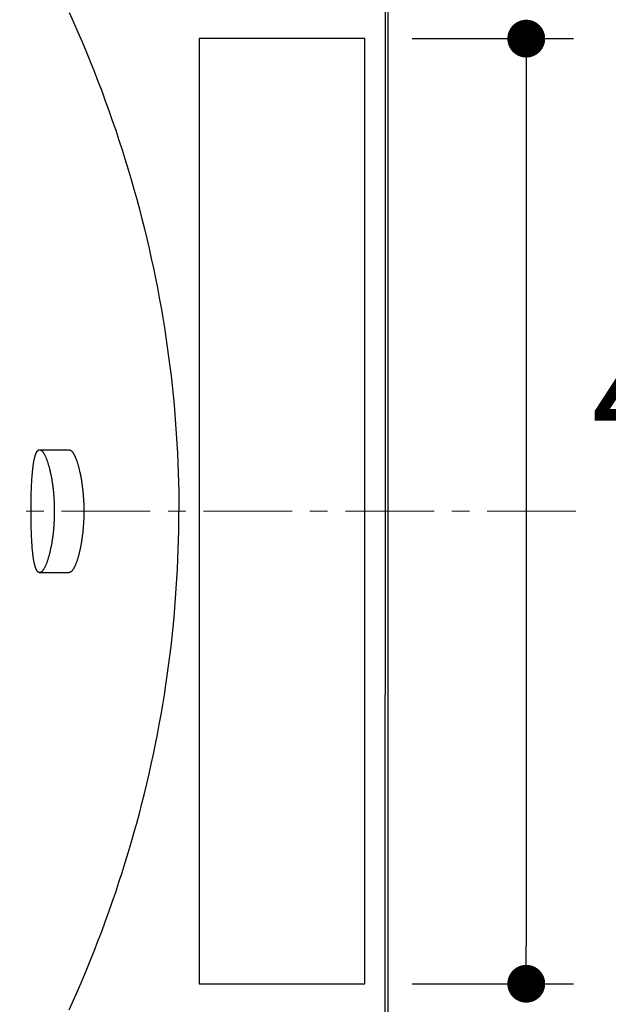
# Model space of a CAD drawing. Units: millimetres. Extents: x 72 to 14364, y -1404 to 2603.
# Drawn here: x 11378 to 11627, y 1114 to 1531 of the extents above; entities that cross this region are included whole.
import ezdxf

# ---------------------------------------------------------------- set-up
doc = ezdxf.new("R2010")
doc.units = ezdxf.units.MM
doc.header["$MEASUREMENT"] = 0
doc.linetypes.add('CENTER', pattern=[2, 1.25, -0.25, 0.25, -0.25])
doc.layers.add('Centerline', color=4, linetype='CENTER', lineweight=15)
doc.layers.add('Dimensions', color=7, linetype='Continuous')
doc.styles.get("Standard").update_dxf_attribs({"font": 'helr45w_0.ttf'})
doc.dimstyles.get("Standard").update_dxf_attribs({"dimscale": 20, "dimtxt": 2.5, "dimasz": 0.8, "dimexe": 1, "dimexo": 1, "dimgap": 1, "dimtad": 2, "dimtih": 1, "dimtoh": 1, "dimdec": 0, "dimzin": 0, "dimdsep": 46, "dimtxsty": 'Standard', "dimblk": 'DOT', "dimcen": 2, "dimclrd": 1, "dimclre": 1, "dimclrt": 1, "dimadec": 0, "dimazin": 0, "dimtfac": 1, "dimtdec": 0, "dimtofl": 0, "dimtmove": 0, "dimatfit": 3, "dimfxl": 1, "dimtolj": 1, "dimtzin": 0, "dimarcsym": 0})

# ---------------------------------------------------------------- blocks, each defined once
blk = doc.blocks.new('_Dot')
at = {"color": 0, "linetype": 'ByBlock', "lineweight": -2}
blk.add_line((-0.5, 0), (-1, 0), dxfattribs=at)
at = {"color": 0, "linetype": 'ByBlock', "const_width": 0.5}
blk.add_lwpolyline([(-0.25, 0, 1), (0.25, 0, 1)], format="xyb", close=True, dxfattribs=at)
blk = doc.blocks.new('*D8')
at = {"layer": 'Dimensions', "color": 1, "lineweight": -2, "transparency": 16777216}
for p, q in [((11200.59, 1451.5), (11200.59, 1988.5)), ((11533.61, 1751.09), (11533.61, 1988.5)), ((11216.59, 1968.5), (11517.61, 1968.5))]:
    blk.add_line(p, q, dxfattribs=at)
at = {"layer": 'Dimensions', "color": 1, "lineweight": -2, "transparency": 16777216, "xscale": 16, "yscale": 16, "zscale": 16, "rotation": 180}
blk.add_blockref('_Dot', (11200.59, 1968.5), dxfattribs=at)
at = {"layer": 'Dimensions', "color": 1, "lineweight": -2, "transparency": 16777216, "xscale": 16, "yscale": 16, "zscale": 16}
blk.add_blockref('_Dot', (11533.61, 1968.5), dxfattribs=at)
at = {"layer": 'Dimensions', "color": 1, "transparency": 16777216, "insert": (11372, 2013.5), "char_height": 50, "attachment_point": 5}
blk.add_mtext('\\A1;333', dxfattribs=at)
blk = doc.blocks.new('*D9')
at = {"layer": 'Dimensions', "color": 1, "lineweight": -2, "transparency": 16777216}
for p, q in [((11537.32, 1747.55), (11778.5, 1747.55)), ((11758.5, 1338.52), (11758.5, 1731.55)), ((11633.01, 1322.52), (11778.5, 1322.52))]:
    blk.add_line(p, q, dxfattribs=at)
at = {"layer": 'Dimensions', "color": 1, "lineweight": -2, "transparency": 16777216, "xscale": 16, "yscale": 16, "zscale": 16}
for p, rotation in [((11758.5, 1747.55), 90), ((11758.5, 1322.52), 270)]:
    blk.add_blockref('_Dot', p, dxfattribs=dict(at, rotation=rotation))
at = {"layer": 'Dimensions', "color": 1, "transparency": 16777216, "insert": (11842.79, 1535.04), "char_height": 50, "attachment_point": 5}
blk.add_mtext('\\A1;425', dxfattribs=at)
blk = doc.blocks.new('*D5')
at = {"layer": 'Dimensions', "color": 1, "lineweight": -2, "transparency": 16777216}
for p, q in [((11543.61, 1747.55), (11983, 1747.55)), ((11963, 1731.55), (11963, 913.49)), ((11543.61, 897.49), (11983, 897.49))]:
    blk.add_line(p, q, dxfattribs=at)
at = {"layer": 'Dimensions', "color": 1, "lineweight": -2, "transparency": 16777216, "xscale": 16, "yscale": 16, "zscale": 16}
for p, rotation in [((11963, 1747.55), 90), ((11963, 897.49), 270)]:
    blk.add_blockref('_Dot', p, dxfattribs=dict(at, rotation=rotation))
at = {"layer": 'Dimensions', "color": 1, "transparency": 16777216, "insert": (12047.29, 1322.52), "char_height": 50, "attachment_point": 5}
blk.add_mtext('\\A1;850', dxfattribs=at)
blk = doc.blocks.new('*D11')
at = {"layer": 'Dimensions', "color": 1, "lineweight": -2, "transparency": 16777216}
for p, q in [((11543.74, 1522.52), (11612, 1522.52)), ((11592, 1506.52), (11592, 1138.52)), ((11543.74, 1122.52), (11612, 1122.52))]:
    blk.add_line(p, q, dxfattribs=at)
at = {"layer": 'Dimensions', "color": 1, "lineweight": -2, "transparency": 16777216, "xscale": 16, "yscale": 16, "zscale": 16}
for p, rotation in [((11592, 1522.52), 90), ((11592, 1122.52), 270)]:
    blk.add_blockref('_Dot', p, dxfattribs=dict(at, rotation=rotation))
at = {"layer": 'Dimensions', "color": 1, "transparency": 16777216, "insert": (11676.29, 1372), "char_height": 50, "attachment_point": 5}
blk.add_mtext('\\A1;400', dxfattribs=at)
blk = doc.blocks.new('*D12')
at = {"layer": 'Dimensions', "color": 1, "lineweight": -2, "transparency": 16777216}
for p, q in [((11453.74, 1542.52), (11453.74, 1846.6)), ((11523.74, 1542.52), (11523.74, 1846.6)), ((11437.74, 1826.6), (11300.79, 1826.6)), ((11539.74, 1826.6), (11555.74, 1826.6))]:
    blk.add_line(p, q, dxfattribs=at)
at = {"layer": 'Dimensions', "color": 1, "lineweight": -2, "transparency": 16777216, "xscale": 16, "yscale": 16, "zscale": 16}
blk.add_blockref('_Dot', (11453.74, 1826.6), dxfattribs=at)
at = {"layer": 'Dimensions', "color": 1, "lineweight": -2, "transparency": 16777216, "xscale": 16, "yscale": 16, "zscale": 16, "rotation": 180}
blk.add_blockref('_Dot', (11523.74, 1826.6), dxfattribs=at)
at = {"layer": 'Dimensions', "color": 1, "transparency": 16777216, "insert": (11361.27, 1871.6), "char_height": 50, "attachment_point": 5}
blk.add_mtext('\\A1;70', dxfattribs=at)

msp = doc.modelspace()

# ---------------------------------------------------------------- linework, layer by layer
at = {"color": 6, "ltscale": 50}
for p, q in [((11453.74, 1522.52), (11453.74, 1122.52)), ((11523.74, 1522.52), (11453.74, 1522.52)), ((11523.74, 1122.52), (11523.74, 1522.52)), ((11453.74, 1122.52), (11523.74, 1122.52))]:
    msp.add_line(p, q, dxfattribs=at)
for p, q in [((11385.96, 1348.49), (11398.62, 1348.52)), ((11386.09, 1296.53), (11398.62, 1296.53))]:
    msp.add_line(p, q)
for points in [[(11532.37, 1736.31), (11532.37, 1244.73)], [(11533.61, 907.49), (11533.61, 1737.55)], [(11398.75, 1533.63), (11400.6, 1529.48)], [(11400.6, 1529.48), (11402.41, 1525.33)], [(11402.41, 1525.33), (11404.19, 1521.18)], [(11404.19, 1521.18), (11405.92, 1517.03)], [(11405.92, 1517.03), (11407.61, 1512.88)], [(11407.61, 1512.88), (11409.27, 1508.72)], [(11409.27, 1508.72), (11410.88, 1504.57)], [(11410.88, 1504.57), (11412.46, 1500.41)], [(11412.46, 1500.41), (11413.99, 1496.25)], [(11413.99, 1496.25), (11415.49, 1492.09)], [(11415.49, 1492.09), (11416.95, 1487.93)], [(11416.95, 1487.93), (11418.38, 1483.76)], [(11418.38, 1483.76), (11419.76, 1479.59)], [(11419.76, 1479.59), (11421.11, 1475.43)], [(11421.11, 1475.43), (11422.42, 1471.26)], [(11422.42, 1471.26), (11423.69, 1467.09)], [(11423.69, 1467.09), (11424.92, 1462.92)], [(11424.92, 1462.92), (11426.12, 1458.75)], [(11426.12, 1458.75), (11427.27, 1454.57)], [(11427.27, 1454.57), (11428.4, 1450.4)], [(11428.4, 1450.4), (11429.48, 1446.23)], [(11429.48, 1446.23), (11430.52, 1442.05)], [(11430.52, 1442.05), (11431.53, 1437.88)], [(11431.53, 1437.88), (11432.51, 1433.7)], [(11432.51, 1433.7), (11433.44, 1429.53)], [(11433.44, 1429.53), (11434.34, 1425.35)], [(11434.34, 1425.35), (11435.2, 1421.17)], [(11435.2, 1421.17), (11436.03, 1416.99)], [(11436.03, 1416.99), (11436.82, 1412.81)], [(11436.82, 1412.81), (11437.57, 1408.63)], [(11437.57, 1408.63), (11438.29, 1404.45)], [(11438.29, 1404.45), (11438.97, 1400.26)], [(11438.97, 1400.26), (11439.62, 1396.08)], [(11439.62, 1396.08), (11440.21, 1392)], [(11440.21, 1392), (11440.77, 1387.91)], [(11440.77, 1387.91), (11441.3, 1383.83)], [(11441.3, 1383.83), (11441.79, 1379.75)], [(11441.79, 1379.75), (11442.25, 1375.66)], [(11442.25, 1375.66), (11442.67, 1371.58)], [(11442.67, 1371.58), (11443.06, 1367.49)], [(11443.06, 1367.49), (11443.42, 1363.4)], [(11443.42, 1363.4), (11443.74, 1359.31)], [(11443.74, 1359.31), (11444.03, 1355.23)], [(11444.03, 1355.23), (11444.28, 1351.14)], [(11444.28, 1351.14), (11444.5, 1347.05)], [(11384.33, 1345.88), (11384.39, 1346.08)], [(11384.39, 1346.08), (11384.45, 1346.27)], [(11384.45, 1346.27), (11384.51, 1346.45)], [(11384.51, 1346.45), (11384.57, 1346.62)], [(11384.57, 1346.62), (11384.64, 1346.79)], [(11384.64, 1346.79), (11384.7, 1346.95)], [(11384.7, 1346.95), (11384.77, 1347.1)], [(11384.77, 1347.1), (11384.83, 1347.25)], [(11384.83, 1347.25), (11384.9, 1347.39)], [(11384.9, 1347.39), (11384.97, 1347.52)], [(11384.97, 1347.52), (11385.04, 1347.64)], [(11385.04, 1347.64), (11385.11, 1347.75)], [(11385.11, 1347.75), (11385.19, 1347.86)], [(11385.19, 1347.86), (11385.26, 1347.96)], [(11385.26, 1347.96), (11385.34, 1348.05)], [(11385.34, 1348.05), (11385.41, 1348.13)], [(11385.41, 1348.13), (11385.49, 1348.2)], [(11385.49, 1348.2), (11385.56, 1348.27)], [(11385.56, 1348.27), (11385.64, 1348.33)], [(11385.64, 1348.33), (11385.72, 1348.38)], [(11385.72, 1348.38), (11385.8, 1348.43)], [(11385.8, 1348.43), (11385.88, 1348.46)], [(11385.88, 1348.46), (11385.96, 1348.49)], [(11385.96, 1348.49), (11386.05, 1348.51)], [(11386.05, 1348.51), (11386.13, 1348.52)], [(11386.13, 1348.52), (11386.21, 1348.52)], [(11386.21, 1348.52), (11386.3, 1348.52)], [(11386.3, 1348.52), (11386.39, 1348.51)], [(11386.39, 1348.51), (11386.47, 1348.49)], [(11386.47, 1348.49), (11386.56, 1348.46)], [(11386.56, 1348.46), (11386.65, 1348.42)], [(11386.65, 1348.42), (11386.74, 1348.37)], [(11386.74, 1348.37), (11386.83, 1348.32)], [(11386.83, 1348.32), (11386.92, 1348.26)], [(11386.92, 1348.26), (11387.01, 1348.19)], [(11387.01, 1348.19), (11387.1, 1348.11)], [(11387.1, 1348.11), (11387.19, 1348.03)], [(11387.19, 1348.03), (11387.28, 1347.93)], [(11387.28, 1347.93), (11387.38, 1347.83)], [(11387.38, 1347.83), (11387.47, 1347.72)], [(11387.47, 1347.72), (11387.57, 1347.6)], [(11387.57, 1347.6), (11387.66, 1347.48)], [(11387.66, 1347.48), (11387.75, 1347.35)], [(11387.75, 1347.35), (11387.85, 1347.2)], [(11387.85, 1347.2), (11387.94, 1347.06)], [(11387.94, 1347.06), (11388.04, 1346.9)], [(11388.04, 1346.9), (11388.13, 1346.74)], [(11388.13, 1346.74), (11388.22, 1346.57)], [(11388.22, 1346.57), (11388.32, 1346.39)], [(11388.32, 1346.39), (11388.42, 1346.2)], [(11388.42, 1346.2), (11388.51, 1346.01)], [(11388.51, 1346.01), (11388.61, 1345.81)], [(11398.62, 1348.52), (11398.7, 1348.52)], [(11398.7, 1348.52), (11398.79, 1348.52)], [(11398.79, 1348.52), (11398.88, 1348.51)], [(11398.88, 1348.51), (11398.97, 1348.49)], [(11398.97, 1348.49), (11399.05, 1348.46)], [(11399.05, 1348.46), (11399.14, 1348.42)], [(11399.14, 1348.42), (11399.23, 1348.37)], [(11399.23, 1348.37), (11399.32, 1348.32)], [(11399.32, 1348.32), (11399.41, 1348.26)], [(11399.41, 1348.26), (11399.5, 1348.19)], [(11399.5, 1348.19), (11399.59, 1348.11)], [(11399.59, 1348.11), (11399.68, 1348.03)], [(11399.68, 1348.03), (11399.78, 1347.93)], [(11399.78, 1347.93), (11399.87, 1347.83)], [(11399.87, 1347.83), (11399.96, 1347.72)], [(11399.96, 1347.72), (11400.06, 1347.6)], [(11400.06, 1347.6), (11400.15, 1347.48)], [(11400.15, 1347.48), (11400.25, 1347.35)], [(11400.25, 1347.35), (11400.34, 1347.2)], [(11400.34, 1347.2), (11400.43, 1347.06)], [(11400.43, 1347.06), (11400.53, 1346.9)], [(11400.53, 1346.9), (11400.62, 1346.74)], [(11400.62, 1346.74), (11400.72, 1346.57)], [(11400.72, 1346.57), (11400.81, 1346.39)], [(11400.81, 1346.39), (11400.91, 1346.2)], [(11400.91, 1346.2), (11401, 1346.01)], [(11401, 1346.01), (11401.1, 1345.81)], [(11444.5, 1347.05), (11444.69, 1342.96)], [(11383.52, 1341.83), (11383.56, 1342.12)], [(11383.56, 1342.12), (11383.61, 1342.42)], [(11383.61, 1342.42), (11383.65, 1342.71)], [(11383.65, 1342.71), (11383.7, 1342.99)], [(11383.7, 1342.99), (11383.75, 1343.27)], [(11383.75, 1343.27), (11383.79, 1343.54)], [(11383.79, 1343.54), (11383.84, 1343.8)], [(11383.84, 1343.8), (11383.89, 1344.06)], [(11383.89, 1344.06), (11383.94, 1344.31)], [(11383.94, 1344.31), (11384, 1344.56)], [(11384, 1344.56), (11384.05, 1344.8)], [(11384.05, 1344.8), (11384.1, 1345.03)], [(11384.1, 1345.03), (11384.16, 1345.25)], [(11384.16, 1345.25), (11384.21, 1345.47)], [(11384.21, 1345.47), (11384.27, 1345.68)], [(11384.27, 1345.68), (11384.33, 1345.88)], [(11388.61, 1345.81), (11388.7, 1345.6)], [(11388.7, 1345.6), (11388.8, 1345.39)], [(11388.8, 1345.39), (11388.89, 1345.16)], [(11388.89, 1345.16), (11388.98, 1344.93)], [(11388.98, 1344.93), (11389.08, 1344.7)], [(11389.08, 1344.7), (11389.17, 1344.45)], [(11389.17, 1344.45), (11389.27, 1344.21)], [(11389.27, 1344.21), (11389.36, 1343.95)], [(11389.36, 1343.95), (11389.45, 1343.69)], [(11389.45, 1343.69), (11389.54, 1343.42)], [(11389.54, 1343.42), (11389.63, 1343.14)], [(11389.63, 1343.14), (11389.73, 1342.86)], [(11389.73, 1342.86), (11389.81, 1342.57)], [(11389.81, 1342.57), (11389.9, 1342.28)], [(11389.9, 1342.28), (11389.99, 1341.97)], [(11389.99, 1341.97), (11390.08, 1341.67)], [(11401.1, 1345.81), (11401.19, 1345.6)], [(11401.19, 1345.6), (11401.29, 1345.39)], [(11401.29, 1345.39), (11401.39, 1345.16)], [(11401.39, 1345.16), (11401.48, 1344.93)], [(11401.48, 1344.93), (11401.57, 1344.7)], [(11401.57, 1344.7), (11401.66, 1344.45)], [(11401.66, 1344.45), (11401.76, 1344.21)], [(11401.76, 1344.21), (11401.85, 1343.95)], [(11401.85, 1343.95), (11401.94, 1343.69)], [(11401.94, 1343.69), (11402.03, 1343.42)], [(11402.03, 1343.42), (11402.13, 1343.14)], [(11402.13, 1343.14), (11402.22, 1342.86)], [(11402.22, 1342.86), (11402.31, 1342.57)], [(11402.31, 1342.57), (11402.39, 1342.28)], [(11402.39, 1342.28), (11402.48, 1341.97)], [(11402.48, 1341.97), (11402.57, 1341.67)], [(11444.69, 1342.96), (11444.84, 1338.87)], [(11383.04, 1337.04), (11383.1, 1337.78)], [(11383.1, 1337.78), (11383.16, 1338.51)], [(11383.16, 1338.51), (11383.22, 1339.21)], [(11383.22, 1339.21), (11383.26, 1339.56)], [(11383.26, 1339.56), (11383.29, 1339.9)], [(11383.29, 1339.9), (11383.33, 1340.23)], [(11383.33, 1340.23), (11383.37, 1340.56)], [(11383.37, 1340.56), (11383.4, 1340.89)], [(11383.4, 1340.89), (11383.44, 1341.2)], [(11383.44, 1341.2), (11383.48, 1341.52)], [(11383.48, 1341.52), (11383.52, 1341.83)], [(11390.08, 1341.67), (11390.16, 1341.36)], [(11390.16, 1341.36), (11390.25, 1341.04)], [(11390.25, 1341.04), (11390.34, 1340.71)], [(11390.34, 1340.71), (11390.42, 1340.39)], [(11390.42, 1340.39), (11390.5, 1340.05)], [(11390.5, 1340.05), (11390.58, 1339.71)], [(11390.58, 1339.71), (11390.66, 1339.37)], [(11390.66, 1339.37), (11390.74, 1339.02)], [(11390.74, 1339.02), (11390.82, 1338.67)], [(11390.82, 1338.67), (11390.89, 1338.31)], [(11390.89, 1338.31), (11390.97, 1337.94)], [(11390.97, 1337.94), (11391.04, 1337.58)], [(11402.57, 1341.67), (11402.66, 1341.36)], [(11402.66, 1341.36), (11402.74, 1341.04)], [(11402.74, 1341.04), (11402.83, 1340.71)], [(11402.83, 1340.71), (11402.91, 1340.39)], [(11402.91, 1340.39), (11402.99, 1340.05)], [(11402.99, 1340.05), (11403.07, 1339.71)], [(11403.07, 1339.71), (11403.15, 1339.37)], [(11403.15, 1339.37), (11403.23, 1339.02)], [(11403.23, 1339.02), (11403.31, 1338.67)], [(11403.31, 1338.67), (11403.39, 1338.31)], [(11403.39, 1338.31), (11403.46, 1337.94)], [(11403.46, 1337.94), (11403.53, 1337.58)], [(11444.84, 1338.87), (11444.96, 1334.78)], [(11382.81, 1333.07), (11382.85, 1333.89)], [(11382.85, 1333.89), (11382.89, 1334.7)], [(11382.89, 1334.7), (11382.94, 1335.5)], [(11382.94, 1335.5), (11382.99, 1336.28)], [(11382.99, 1336.28), (11383.04, 1337.04)], [(11391.04, 1337.58), (11391.11, 1337.2)], [(11391.11, 1337.2), (11391.18, 1336.83)], [(11391.18, 1336.83), (11391.25, 1336.45)], [(11391.25, 1336.45), (11391.32, 1336.06)], [(11391.32, 1336.06), (11391.38, 1335.68)], [(11391.38, 1335.68), (11391.45, 1335.29)], [(11391.45, 1335.29), (11391.51, 1334.89)], [(11391.51, 1334.89), (11391.57, 1334.49)], [(11391.57, 1334.49), (11391.63, 1334.1)], [(11391.63, 1334.1), (11391.68, 1333.69)], [(11391.68, 1333.69), (11391.74, 1333.28)], [(11403.53, 1337.58), (11403.6, 1337.2)], [(11403.6, 1337.2), (11403.67, 1336.83)], [(11403.67, 1336.83), (11403.75, 1336.45)], [(11403.75, 1336.45), (11403.81, 1336.06)], [(11403.81, 1336.06), (11403.88, 1335.68)], [(11403.88, 1335.68), (11403.94, 1335.29)], [(11403.94, 1335.29), (11404, 1334.89)], [(11404, 1334.89), (11404.06, 1334.49)], [(11404.06, 1334.49), (11404.12, 1334.1)], [(11404.12, 1334.1), (11404.18, 1333.69)], [(11404.18, 1333.69), (11404.23, 1333.28)], [(11444.96, 1334.78), (11445.05, 1330.7)], [(11382.65, 1328.36), (11382.69, 1329.67)], [(11382.69, 1329.67), (11382.71, 1330.54)], [(11382.71, 1330.54), (11382.74, 1331.39)], [(11382.74, 1331.39), (11382.77, 1332.24)], [(11382.77, 1332.24), (11382.81, 1333.07)], [(11391.74, 1333.28), (11391.79, 1332.87)], [(11391.79, 1332.87), (11391.84, 1332.46)], [(11391.84, 1332.46), (11391.89, 1332.05)], [(11391.89, 1332.05), (11391.94, 1331.63)], [(11391.94, 1331.63), (11391.98, 1331.21)], [(11391.98, 1331.21), (11392.02, 1330.79)], [(11392.02, 1330.79), (11392.07, 1330.37)], [(11392.07, 1330.37), (11392.11, 1329.94)], [(11392.11, 1329.94), (11392.14, 1329.51)], [(11392.14, 1329.51), (11392.18, 1329.09)], [(11404.23, 1333.28), (11404.28, 1332.87)], [(11404.28, 1332.87), (11404.33, 1332.46)], [(11404.33, 1332.46), (11404.38, 1332.05)], [(11404.38, 1332.05), (11404.43, 1331.63)], [(11404.43, 1331.63), (11404.48, 1331.21)], [(11404.48, 1331.21), (11404.52, 1330.79)], [(11404.52, 1330.79), (11404.56, 1330.37)], [(11404.56, 1330.37), (11404.6, 1329.94)], [(11404.6, 1329.94), (11404.63, 1329.51)], [(11404.63, 1329.51), (11404.67, 1329.09)], [(11445.05, 1330.7), (11445.1, 1326.61)], [(11382.6, 1324.33), (11382.61, 1325.69)], [(11382.61, 1325.69), (11382.63, 1327.03)], [(11382.63, 1327.03), (11382.65, 1328.36)], [(11392.18, 1329.09), (11392.21, 1328.66)], [(11392.21, 1328.66), (11392.24, 1328.22)], [(11392.24, 1328.22), (11392.27, 1327.79)], [(11392.27, 1327.79), (11392.29, 1327.35)], [(11392.29, 1327.35), (11392.32, 1326.92)], [(11392.32, 1326.92), (11392.34, 1326.48)], [(11392.34, 1326.48), (11392.36, 1326.05)], [(11392.36, 1326.05), (11392.37, 1325.61)], [(11392.37, 1325.61), (11392.39, 1325.17)], [(11392.39, 1325.17), (11392.4, 1324.73)], [(11404.67, 1329.09), (11404.7, 1328.66)], [(11404.7, 1328.66), (11404.73, 1328.22)], [(11404.73, 1328.22), (11404.76, 1327.79)], [(11404.76, 1327.79), (11404.79, 1327.35)], [(11404.79, 1327.35), (11404.81, 1326.92)], [(11404.81, 1326.92), (11404.83, 1326.48)], [(11404.83, 1326.48), (11404.85, 1326.05)], [(11404.85, 1326.05), (11404.87, 1325.61)], [(11404.87, 1325.61), (11404.88, 1325.17)], [(11404.88, 1325.17), (11404.89, 1324.73)], [(11445.1, 1326.61), (11445.11, 1322.52)], [(11382.59, 1322.98), (11382.6, 1324.33)], [(11382.59, 1321.62), (11382.59, 1322.98)], [(11382.6, 1320.26), (11382.59, 1321.62)], [(11392.4, 1324.73), (11392.41, 1324.29)], [(11392.41, 1324.29), (11392.42, 1323.85)], [(11392.42, 1321.2), (11392.41, 1320.76)], [(11392.42, 1323.85), (11392.42, 1323.41)], [(11392.42, 1323.41), (11392.43, 1322.97)], [(11392.43, 1322.08), (11392.42, 1321.64)], [(11392.42, 1321.64), (11392.42, 1321.2)], [(11392.43, 1322.97), (11392.43, 1322.52)], [(11392.43, 1322.52), (11392.43, 1322.08)], [(11404.89, 1324.73), (11404.9, 1324.29)], [(11404.9, 1324.29), (11404.91, 1323.85)], [(11404.91, 1321.2), (11404.9, 1320.76)], [(11404.91, 1323.85), (11404.92, 1323.41)], [(11404.92, 1321.64), (11404.91, 1321.2)], [(11404.92, 1323.41), (11404.92, 1322.97)], [(11404.92, 1322.97), (11404.92, 1322.52)], [(11404.92, 1322.52), (11404.92, 1322.08)], [(11404.92, 1322.08), (11404.92, 1321.64)], [(11445.1, 1318.44), (11445.11, 1322.52)], [(11382.61, 1318.91), (11382.6, 1320.26)], [(11382.63, 1317.57), (11382.61, 1318.91)], [(11382.66, 1316.25), (11382.63, 1317.57)], [(11392.27, 1317.26), (11392.24, 1316.82)], [(11392.29, 1317.69), (11392.27, 1317.26)], [(11392.32, 1318.12), (11392.29, 1317.69)], [(11392.34, 1318.56), (11392.32, 1318.12)], [(11392.36, 1319), (11392.34, 1318.56)], [(11392.37, 1319.44), (11392.36, 1319)], [(11392.39, 1319.88), (11392.37, 1319.44)], [(11392.4, 1320.32), (11392.39, 1319.88)], [(11392.41, 1320.76), (11392.4, 1320.32)], [(11404.76, 1317.26), (11404.73, 1316.82)], [(11404.79, 1317.69), (11404.76, 1317.26)], [(11404.81, 1318.12), (11404.79, 1317.69)], [(11404.83, 1318.56), (11404.81, 1318.12)], [(11404.85, 1319), (11404.83, 1318.56)], [(11404.87, 1319.44), (11404.85, 1319)], [(11404.88, 1319.88), (11404.87, 1319.44)], [(11404.89, 1320.32), (11404.88, 1319.88)], [(11404.9, 1320.76), (11404.89, 1320.32)], [(11445.05, 1314.35), (11445.1, 1318.44)], [(11382.7, 1314.94), (11382.66, 1316.25)], [(11382.73, 1314.08), (11382.7, 1314.94)], [(11382.76, 1313.23), (11382.73, 1314.08)], [(11382.79, 1312.39), (11382.76, 1313.23)], [(11391.89, 1313), (11391.84, 1312.58)], [(11391.94, 1313.42), (11391.89, 1313)], [(11391.98, 1313.83), (11391.94, 1313.42)], [(11392.02, 1314.25), (11391.98, 1313.83)], [(11392.07, 1314.68), (11392.02, 1314.25)], [(11392.11, 1315.1), (11392.07, 1314.68)], [(11392.14, 1315.53), (11392.11, 1315.1)], [(11392.18, 1315.96), (11392.14, 1315.53)], [(11392.21, 1316.39), (11392.18, 1315.96)], [(11392.24, 1316.82), (11392.21, 1316.39)], [(11404.38, 1313), (11404.33, 1312.58)], [(11404.43, 1313.42), (11404.38, 1313)], [(11404.48, 1313.83), (11404.43, 1313.42)], [(11404.52, 1314.25), (11404.48, 1313.83)], [(11404.56, 1314.68), (11404.52, 1314.25)], [(11404.6, 1315.1), (11404.56, 1314.68)], [(11404.63, 1315.53), (11404.6, 1315.1)], [(11404.67, 1315.96), (11404.63, 1315.53)], [(11404.7, 1316.39), (11404.67, 1315.96)], [(11404.73, 1316.82), (11404.7, 1316.39)], [(11444.96, 1310.26), (11445.05, 1314.35)], [(11382.83, 1311.56), (11382.79, 1312.39)], [(11382.87, 1310.74), (11382.83, 1311.56)], [(11382.91, 1309.94), (11382.87, 1310.74)], [(11382.96, 1309.16), (11382.91, 1309.94)], [(11383.02, 1308.39), (11382.96, 1309.16)], [(11391.25, 1308.6), (11391.18, 1308.22)], [(11391.32, 1308.98), (11391.25, 1308.6)], [(11391.38, 1309.37), (11391.32, 1308.98)], [(11391.45, 1309.76), (11391.38, 1309.37)], [(11391.51, 1310.15), (11391.45, 1309.76)], [(11391.57, 1310.55), (11391.51, 1310.15)], [(11391.63, 1310.95), (11391.57, 1310.55)], [(11391.68, 1311.35), (11391.63, 1310.95)], [(11391.74, 1311.76), (11391.68, 1311.35)], [(11391.79, 1312.17), (11391.74, 1311.76)], [(11391.84, 1312.58), (11391.79, 1312.17)], [(11403.75, 1308.6), (11403.67, 1308.22)], [(11403.81, 1308.98), (11403.75, 1308.6)], [(11403.88, 1309.37), (11403.81, 1308.98)], [(11403.94, 1309.76), (11403.88, 1309.37)], [(11404, 1310.15), (11403.94, 1309.76)], [(11404.06, 1310.55), (11404, 1310.15)], [(11404.12, 1310.95), (11404.06, 1310.55)], [(11404.18, 1311.35), (11404.12, 1310.95)], [(11404.23, 1311.76), (11404.18, 1311.35)], [(11404.28, 1312.17), (11404.23, 1311.76)], [(11404.33, 1312.58), (11404.28, 1312.17)], [(11444.84, 1306.17), (11444.96, 1310.26)], [(11383.07, 1307.64), (11383.02, 1308.39)], [(11383.13, 1306.9), (11383.07, 1307.64)], [(11383.19, 1306.19), (11383.13, 1306.9)], [(11383.26, 1305.49), (11383.19, 1306.19)], [(11383.29, 1305.15), (11383.26, 1305.49)], [(11383.33, 1304.81), (11383.29, 1305.15)], [(11383.37, 1304.48), (11383.33, 1304.81)], [(11383.4, 1304.16), (11383.37, 1304.48)], [(11390.34, 1304.33), (11390.25, 1304.01)], [(11390.42, 1304.66), (11390.34, 1304.33)], [(11390.5, 1304.99), (11390.42, 1304.66)], [(11390.58, 1305.33), (11390.5, 1304.99)], [(11390.66, 1305.67), (11390.58, 1305.33)], [(11390.74, 1306.02), (11390.66, 1305.67)], [(11390.82, 1306.38), (11390.74, 1306.02)], [(11390.89, 1306.74), (11390.82, 1306.38)], [(11390.97, 1307.1), (11390.89, 1306.74)], [(11391.04, 1307.47), (11390.97, 1307.1)], [(11391.11, 1307.84), (11391.04, 1307.47)], [(11391.18, 1308.22), (11391.11, 1307.84)], [(11402.83, 1304.33), (11402.74, 1304.01)], [(11402.91, 1304.66), (11402.83, 1304.33)], [(11402.99, 1304.99), (11402.91, 1304.66)], [(11403.07, 1305.33), (11402.99, 1304.99)], [(11403.15, 1305.67), (11403.07, 1305.33)], [(11403.23, 1306.02), (11403.15, 1305.67)], [(11403.31, 1306.38), (11403.23, 1306.02)], [(11403.39, 1306.74), (11403.31, 1306.38)], [(11403.46, 1307.1), (11403.39, 1306.74)], [(11403.53, 1307.47), (11403.46, 1307.1)], [(11403.6, 1307.84), (11403.53, 1307.47)], [(11403.67, 1308.22), (11403.6, 1307.84)], [(11444.69, 1302.09), (11444.84, 1306.17)], [(11383.44, 1303.84), (11383.4, 1304.16)], [(11383.48, 1303.53), (11383.44, 1303.84)], [(11383.52, 1303.22), (11383.48, 1303.53)], [(11383.56, 1302.92), (11383.52, 1303.22)], [(11383.61, 1302.63), (11383.56, 1302.92)], [(11383.65, 1302.34), (11383.61, 1302.63)], [(11383.7, 1302.05), (11383.65, 1302.34)], [(11383.75, 1301.78), (11383.7, 1302.05)], [(11383.79, 1301.5), (11383.75, 1301.78)], [(11383.84, 1301.24), (11383.79, 1301.5)], [(11383.89, 1300.98), (11383.84, 1301.24)], [(11383.94, 1300.73), (11383.89, 1300.98)], [(11384, 1300.49), (11383.94, 1300.73)], [(11384.05, 1300.25), (11384, 1300.49)], [(11384.1, 1300.02), (11384.05, 1300.25)], [(11389.08, 1300.35), (11388.98, 1300.11)], [(11389.17, 1300.59), (11389.08, 1300.35)], [(11389.27, 1300.84), (11389.17, 1300.59)], [(11389.36, 1301.1), (11389.27, 1300.84)], [(11389.45, 1301.36), (11389.36, 1301.1)], [(11389.54, 1301.63), (11389.45, 1301.36)], [(11389.63, 1301.91), (11389.54, 1301.63)], [(11389.73, 1302.19), (11389.63, 1301.91)], [(11389.81, 1302.47), (11389.73, 1302.19)], [(11389.9, 1302.77), (11389.81, 1302.47)], [(11389.99, 1303.07), (11389.9, 1302.77)], [(11390.08, 1303.38), (11389.99, 1303.07)], [(11390.16, 1303.69), (11390.08, 1303.38)], [(11390.25, 1304.01), (11390.16, 1303.69)], [(11401.57, 1300.35), (11401.48, 1300.11)], [(11401.66, 1300.59), (11401.57, 1300.35)], [(11401.76, 1300.84), (11401.66, 1300.59)], [(11401.85, 1301.1), (11401.76, 1300.84)], [(11401.94, 1301.36), (11401.85, 1301.1)], [(11402.03, 1301.63), (11401.94, 1301.36)], [(11402.13, 1301.91), (11402.03, 1301.63)], [(11402.22, 1302.19), (11402.13, 1301.91)], [(11402.31, 1302.47), (11402.22, 1302.19)], [(11402.39, 1302.77), (11402.31, 1302.47)], [(11402.48, 1303.07), (11402.39, 1302.77)], [(11402.57, 1303.38), (11402.48, 1303.07)], [(11402.66, 1303.69), (11402.57, 1303.38)], [(11402.74, 1304.01), (11402.66, 1303.69)], [(11444.5, 1298), (11444.69, 1302.09)], [(11384.16, 1299.79), (11384.1, 1300.02)], [(11384.21, 1299.58), (11384.16, 1299.79)], [(11384.27, 1299.37), (11384.21, 1299.58)], [(11384.33, 1299.17), (11384.27, 1299.37)], [(11384.39, 1298.97), (11384.33, 1299.17)], [(11384.45, 1298.78), (11384.39, 1298.97)], [(11384.51, 1298.6), (11384.45, 1298.78)], [(11384.57, 1298.42), (11384.51, 1298.6)], [(11384.64, 1298.25), (11384.57, 1298.42)], [(11384.7, 1298.1), (11384.64, 1298.25)], [(11384.77, 1297.94), (11384.7, 1298.1)], [(11384.83, 1297.8), (11384.77, 1297.94)], [(11384.9, 1297.66), (11384.83, 1297.8)], [(11384.97, 1297.53), (11384.9, 1297.66)], [(11385.04, 1297.41), (11384.97, 1297.53)], [(11385.11, 1297.29), (11385.04, 1297.41)], [(11385.19, 1297.19), (11385.11, 1297.29)], [(11385.26, 1297.09), (11385.19, 1297.19)], [(11385.34, 1297), (11385.26, 1297.09)], [(11385.41, 1296.91), (11385.34, 1297)], [(11385.49, 1296.84), (11385.41, 1296.91)], [(11385.56, 1296.77), (11385.49, 1296.84)], [(11385.64, 1296.71), (11385.56, 1296.77)], [(11385.72, 1296.66), (11385.64, 1296.71)], [(11385.8, 1296.62), (11385.72, 1296.66)], [(11385.88, 1296.58), (11385.8, 1296.62)], [(11385.96, 1296.55), (11385.88, 1296.58)], [(11386.05, 1296.54), (11385.96, 1296.55)], [(11386.13, 1296.53), (11386.05, 1296.54)], [(11386.21, 1296.52), (11386.13, 1296.53)], [(11386.3, 1296.53), (11386.21, 1296.52)], [(11386.39, 1296.54), (11386.3, 1296.53)], [(11386.47, 1296.56), (11386.39, 1296.54)], [(11386.56, 1296.59), (11386.47, 1296.56)], [(11386.65, 1296.62), (11386.56, 1296.59)], [(11386.74, 1296.67), (11386.65, 1296.62)], [(11386.83, 1296.72), (11386.74, 1296.67)], [(11386.92, 1296.79), (11386.83, 1296.72)], [(11387.01, 1296.85), (11386.92, 1296.79)], [(11387.1, 1296.93), (11387.01, 1296.85)], [(11387.19, 1297.02), (11387.1, 1296.93)], [(11387.28, 1297.11), (11387.19, 1297.02)], [(11387.38, 1297.21), (11387.28, 1297.11)], [(11387.47, 1297.32), (11387.38, 1297.21)], [(11387.57, 1297.44), (11387.47, 1297.32)], [(11387.66, 1297.56), (11387.57, 1297.44)], [(11387.75, 1297.7), (11387.66, 1297.56)], [(11387.85, 1297.84), (11387.75, 1297.7)], [(11387.94, 1297.99), (11387.85, 1297.84)], [(11388.04, 1298.14), (11387.94, 1297.99)], [(11388.13, 1298.31), (11388.04, 1298.14)], [(11388.22, 1298.48), (11388.13, 1298.31)], [(11388.32, 1298.66), (11388.22, 1298.48)], [(11388.42, 1298.84), (11388.32, 1298.66)], [(11388.51, 1299.03), (11388.42, 1298.84)], [(11388.61, 1299.24), (11388.51, 1299.03)], [(11388.7, 1299.44), (11388.61, 1299.24)], [(11388.8, 1299.66), (11388.7, 1299.44)], [(11388.89, 1299.88), (11388.8, 1299.66)], [(11388.98, 1300.11), (11388.89, 1299.88)], [(11398.7, 1296.52), (11398.62, 1296.53)], [(11398.79, 1296.53), (11398.7, 1296.52)], [(11398.88, 1296.54), (11398.79, 1296.53)], [(11398.97, 1296.56), (11398.88, 1296.54)], [(11399.05, 1296.59), (11398.97, 1296.56)], [(11399.14, 1296.62), (11399.05, 1296.59)], [(11399.23, 1296.67), (11399.14, 1296.62)], [(11399.32, 1296.72), (11399.23, 1296.67)], [(11399.41, 1296.79), (11399.32, 1296.72)], [(11399.5, 1296.85), (11399.41, 1296.79)], [(11399.59, 1296.93), (11399.5, 1296.85)], [(11399.68, 1297.02), (11399.59, 1296.93)], [(11399.78, 1297.11), (11399.68, 1297.02)], [(11399.87, 1297.21), (11399.78, 1297.11)], [(11399.96, 1297.32), (11399.87, 1297.21)], [(11400.06, 1297.44), (11399.96, 1297.32)], [(11400.15, 1297.56), (11400.06, 1297.44)], [(11400.25, 1297.7), (11400.15, 1297.56)], [(11400.43, 1297.99), (11400.25, 1297.7)], [(11400.53, 1298.14), (11400.43, 1297.99)], [(11400.62, 1298.31), (11400.53, 1298.14)], [(11400.72, 1298.48), (11400.62, 1298.31)], [(11400.81, 1298.66), (11400.72, 1298.48)], [(11400.91, 1298.84), (11400.81, 1298.66)], [(11401, 1299.03), (11400.91, 1298.84)], [(11401.1, 1299.24), (11401, 1299.03)], [(11401.19, 1299.44), (11401.1, 1299.24)], [(11401.29, 1299.66), (11401.19, 1299.44)], [(11401.39, 1299.88), (11401.29, 1299.66)], [(11401.48, 1300.11), (11401.39, 1299.88)], [(11444.28, 1293.91), (11444.5, 1298)], [(11444.03, 1289.82), (11444.28, 1293.91)], [(11443.74, 1285.73), (11444.03, 1289.82)], [(11443.42, 1281.64), (11443.74, 1285.73)], [(11443.06, 1277.56), (11443.42, 1281.64)], [(11442.67, 1273.47), (11443.06, 1277.56)], [(11442.25, 1269.38), (11442.67, 1273.47)], [(11441.79, 1265.3), (11442.25, 1269.38)], [(11441.3, 1261.21), (11441.79, 1265.3)], [(11440.77, 1257.13), (11441.3, 1261.21)], [(11440.21, 1253.05), (11440.77, 1257.13)], [(11439.62, 1248.97), (11440.21, 1253.05)], [(11438.97, 1244.78), (11439.62, 1248.97)], [(11438.29, 1240.6), (11438.97, 1244.78)], [(11532.37, 908.74), (11532.37, 1244.73)], [(11437.57, 1236.42), (11438.29, 1240.6)], [(11436.82, 1232.23), (11437.57, 1236.42)], [(11436.03, 1228.05), (11436.82, 1232.23)], [(11435.2, 1223.87), (11436.03, 1228.05)], [(11434.34, 1219.7), (11435.2, 1223.87)], [(11433.44, 1215.52), (11434.34, 1219.7)], [(11432.51, 1211.34), (11433.44, 1215.52)], [(11431.53, 1207.17), (11432.51, 1211.34)], [(11430.52, 1202.99), (11431.53, 1207.17)], [(11429.48, 1198.82), (11430.52, 1202.99)], [(11428.4, 1194.64), (11429.48, 1198.82)], [(11427.27, 1190.47), (11428.4, 1194.64)], [(11426.12, 1186.3), (11427.27, 1190.47)], [(11424.92, 1182.13), (11426.12, 1186.3)], [(11423.69, 1177.96), (11424.92, 1182.13)], [(11422.42, 1173.79), (11423.69, 1177.96)], [(11421.11, 1169.62), (11422.42, 1173.79)], [(11419.76, 1165.45), (11421.11, 1169.62)], [(11418.38, 1161.28), (11419.76, 1165.45)], [(11416.95, 1157.12), (11418.38, 1161.28)], [(11415.49, 1152.96), (11416.95, 1157.12)], [(11413.99, 1148.79), (11415.49, 1152.96)], [(11412.46, 1144.63), (11413.99, 1148.79)], [(11410.88, 1140.48), (11412.46, 1144.63)], [(11409.27, 1136.32), (11410.88, 1140.48)], [(11407.61, 1132.17), (11409.27, 1136.32)], [(11405.92, 1128.01), (11407.61, 1132.17)], [(11404.19, 1123.86), (11405.92, 1128.01)], [(11402.41, 1119.71), (11404.19, 1123.86)], [(11400.6, 1115.56), (11402.41, 1119.71)], [(11398.75, 1111.42), (11400.6, 1115.56)]]:
    msp.add_lwpolyline(points)
at = {"layer": 'Centerline', "ltscale": 30}
msp.add_lwpolyline([(11613.01, 1322.52), (9699.5, 1322.52)], dxfattribs=at)

# ---------------------------------------------------------------- dimensions: what is measured, and where the dimension line sits
at = {"layer": 'Dimensions'}
for base, p1, p2, picture, middle in [((11533.61, 1968.5), (11200.59, 1431.5), (11533.61, 1731.09), '*D8', (11372, 1968.5)), ((11523.74, 1826.6), (11453.74, 1522.52), (11523.74, 1522.52), '*D12', (11361.27, 1826.6))]:
    dim = msp.add_linear_dim(base=base, p1=p1, p2=p2, dimstyle='Standard', dxfattribs=at)
    dim.commit()
    dim.dimension.update_dxf_attribs({"geometry": picture, "text_midpoint": middle, "dimtype": 160})
for base, p1, p2, picture, middle in [((11758.5, 1747.55), (11613.01, 1322.52), (11517.32, 1747.55), '*D9', (11758.5, 1535.04)), ((11963, 897.49), (11523.61, 1747.55), (11523.61, 897.49), '*D5', (11963, 1322.52)), ((11592, 1122.52), (11523.74, 1522.52), (11523.74, 1122.52), '*D11', (11592, 1372))]:
    dim = msp.add_linear_dim(base=base, p1=p1, p2=p2, angle=90, dimstyle='Standard', dxfattribs=at)
    dim.commit()
    dim.dimension.update_dxf_attribs({"geometry": picture, "text_midpoint": middle, "dimtype": 160})

doc.saveas('drawing.dxf')
